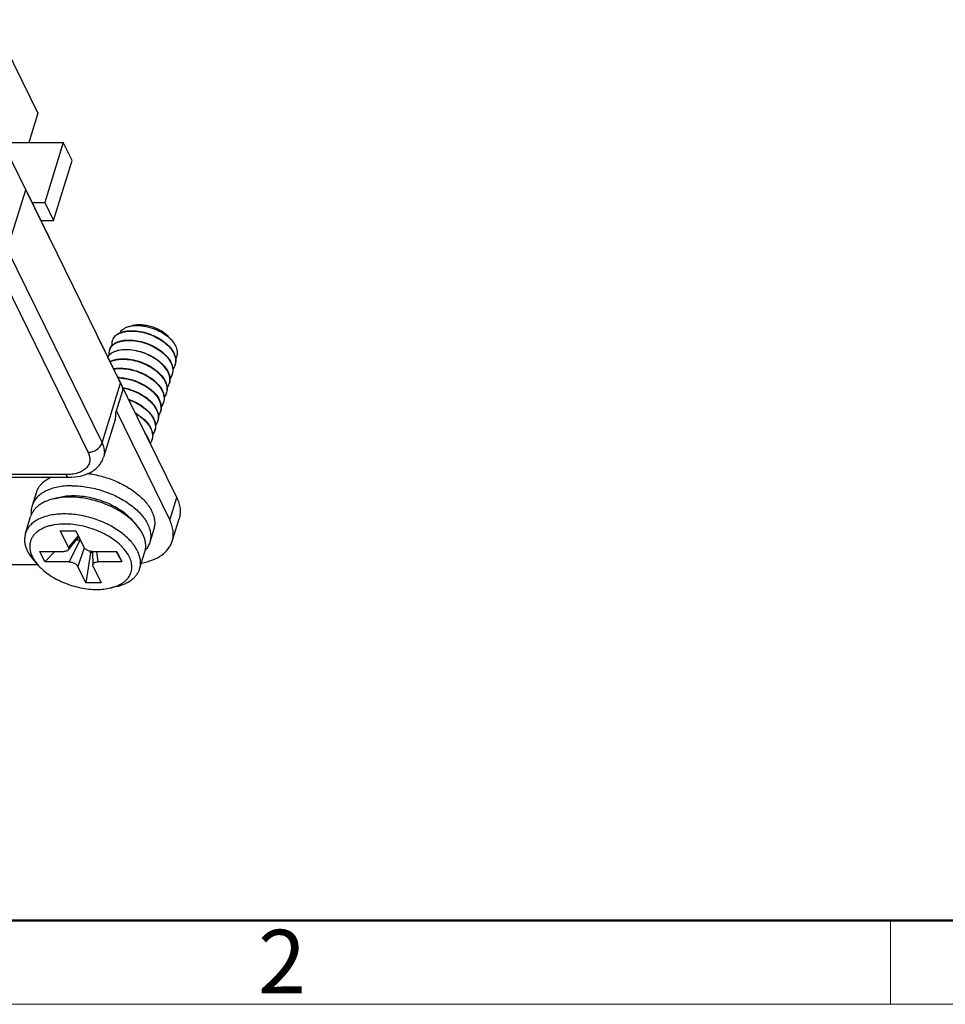
# Model space of a CAD drawing. Units: millimetres. Extents: x 2077 to 2374, y 1042 to 1252.
# Drawn here: x 2139 to 2178, y 1042 to 1083 of the extents above; entities that cross this region are included whole.
import ezdxf

# ---------------------------------------------------------------- set-up
doc = ezdxf.new("R2010")
doc.units = ezdxf.units.MM
for name, color, linetype in [('Dim', 3, 'Continuous'), ('HE-006-FC_DXF_CONTINUOUS_LINE', 7, 'Continuous'), ('HEE-F_DXF_CONTINUOUS_LINE', 7, 'Continuous'), ('M3_10_DXF_CONTINUOUS_LINE', 7, 'Continuous')]:
    doc.layers.add(name, color=color, linetype=linetype)
doc.layers.add('图框', color=7, linetype='Continuous', lineweight=20)
doc.styles.add('Romans字体', font='romans.shx', dxfattribs={"width": 0.75})

# ---------------------------------------------------------------- blocks, each defined once
blk = doc.blocks.new('A4图框-NEW')
at = {"layer": '图框', "lineweight": 50}
blk.add_line((836.855, 484.035), (1126.929, 484.035), dxfattribs=at)
at = {"layer": '图框', "color": 6}
blk.add_line((932.483, 484.035), (932.483, 480.535), dxfattribs=at)
at = {"layer": '图框', "color": 1, "lineweight": 18}
blk.add_line((833.413, 480.535), (1130.412, 480.535), dxfattribs=at)
at = {"layer": '图框', "color": 6, "insert": (906.025, 483.648), "char_height": 2.652, "width": 2.55791, "attachment_point": 1, "style": 'Romans字体'}
blk.add_mtext('2', dxfattribs=at)

msp = doc.modelspace()

# ---------------------------------------------------------------- linework, layer by layer
at = {"layer": 'HE-006-FC_DXF_CONTINUOUS_LINE', "color": 7, "linetype": 'Continuous'}
for p, q in [((2138.119, 1082.756), (2140.037, 1078.846)), ((2140.037, 1078.846), (2139.67, 1077.617)), ((2138.759, 1073.143), (2139.534, 1075.649)), ((2139.534, 1075.649), (2143.499, 1067.568)), ((2138.759, 1073.143), (2142.725, 1065.062)), ((2138.177, 1072.751), (2142.143, 1064.67)), ((2142.725, 1065.062), (2143.499, 1067.568)), ((2143.303, 1066.318), (2143.593, 1067.258)), ((2143.277, 1066.038), (2142.793, 1064.471)), ((2141.219, 1063.738), (2137.627, 1063.738)), ((2137.748, 1063.629), (2141.34, 1063.629))]:
    msp.add_line(p, q, dxfattribs=at)
for points, knots in [([(2143.499, 1067.568), (2143.512, 1067.543), (2143.556, 1067.444), (2143.585, 1067.337), (2143.593, 1067.258)], [0, 0, 0, 0, 0.263703, 1, 1, 1, 1]), ([(2143.277, 1066.038), (2143.284, 1066.06), (2143.307, 1066.151), (2143.31, 1066.247), (2143.303, 1066.318)], [0, 0, 0, 0, 0.24628, 1, 1, 1, 1]), ([(2142.143, 1064.67), (2142.206, 1064.67), (2142.334, 1064.692), (2142.556, 1064.799), (2142.69, 1064.949), (2142.725, 1065.062)], [0, 0, 0, 0, 0.254892, 0.51963, 1, 1, 1, 1]), ([(2142.725, 1065.062), (2142.771, 1064.967), (2142.821, 1064.815), (2142.826, 1064.612), (2142.807, 1064.517), (2142.793, 1064.471)], [0, 0, 0, 0, 0.524593, 0.765907, 1, 1, 1, 1]), ([(2142.143, 1064.67), (2142.171, 1064.613), (2142.213, 1064.496), (2142.223, 1064.314), (2142.172, 1064.146), (2142.064, 1064), (2141.907, 1063.884), (2141.707, 1063.799), (2141.473, 1063.748), (2141.306, 1063.738), (2141.219, 1063.738)], [0, 0, 0, 0, 0.118954, 0.227269, 0.331369, 0.439315, 0.557783, 0.690486, 0.838422, 1, 1, 1, 1]), ([(2141.34, 1063.629), (2141.501, 1063.629), (2141.813, 1063.658), (2142.181, 1063.786), (2142.43, 1063.946), (2142.589, 1064.094), (2142.715, 1064.27), (2142.772, 1064.403), (2142.793, 1064.471)], [0, 0, 0, 0, 0.268414, 0.519599, 0.641067, 0.761093, 0.880579, 1, 1, 1, 1]), ([(2141.219, 1063.738), (2141.227, 1063.722), (2141.243, 1063.693), (2141.273, 1063.658), (2141.305, 1063.635), (2141.329, 1063.629), (2141.34, 1063.629)], [0, 0, 0, 0, 0.314987, 0.581799, 0.804595, 1, 1, 1, 1])]:
    msp.add_open_spline(points, degree=3, knots=knots, dxfattribs=at)
at = {"layer": 'HEE-F_DXF_CONTINUOUS_LINE', "color": 7, "linetype": 'Continuous'}
for p, q in [((2140.54, 1073.598), (2137.246, 1080.311)), ((2138.568, 1077.617), (2141.104, 1077.617)), ((2141.104, 1077.617), (2140.33, 1075.111)), ((2141.47, 1076.871), (2141.104, 1077.617)), ((2140.696, 1074.365), (2141.47, 1076.871)), ((2139.798, 1075.111), (2140.33, 1075.111)), ((2140.33, 1075.111), (2140.696, 1074.365)), ((2140.164, 1074.365), (2140.696, 1074.365)), ((2145.848, 1062.782), (2142.554, 1069.495)), ((2143.325, 1066.391), (2145.558, 1061.842)), ((2145.558, 1061.842), (2145.848, 1062.782)), ((2145.661, 1060.956), (2145.951, 1061.896)), ((2138.708, 1059.977), (2140.031, 1059.977))]:
    msp.add_line(p, q, dxfattribs=at)
for points, knots in [([(2145.848, 1062.782), (2145.884, 1062.708), (2145.945, 1062.559), (2145.995, 1062.33), (2146, 1062.107), (2145.972, 1061.964), (2145.951, 1061.896)], [0, 0, 0, 0, 0.271495, 0.525556, 0.766314, 1, 1, 1, 1]), ([(2145.661, 1060.956), (2145.682, 1061.024), (2145.709, 1061.167), (2145.704, 1061.39), (2145.654, 1061.619), (2145.594, 1061.768), (2145.558, 1061.842)], [0, 0, 0, 0, 0.233686, 0.474444, 0.728505, 1, 1, 1, 1]), ([(2144.38, 1060.038), (2144.538, 1060.069), (2144.833, 1060.151), (2145.219, 1060.351), (2145.465, 1060.581), (2145.598, 1060.79), (2145.643, 1060.9), (2145.661, 1060.956)], [0, 0, 0, 0, 0.292202, 0.552196, 0.784105, 0.893174, 1, 1, 1, 1])]:
    msp.add_open_spline(points, degree=3, knots=knots, dxfattribs=at)
at = {"layer": 'M3_10_DXF_CONTINUOUS_LINE', "color": 7, "linetype": 'Continuous'}
for p, q in [((2143.887, 1069.941), (2143.999, 1069.968)), ((2145.626, 1069.368), (2145.503, 1069.503)), ((2145.098, 1066.916), (2145.099, 1066.914)), ((2145.063, 1066.005), (2145.062, 1066.004)), ((2139.965, 1062.976), (2139.797, 1062.433)), ((2140.713, 1062.73), (2140.956, 1062.787)), ((2139.521, 1061.28), (2139.739, 1061.985)), ((2144.133, 1061.673), (2143.965, 1061.857)), ((2140.981, 1061.395), (2141.626, 1061.395)), ((2141.317, 1060.711), (2140.981, 1061.395)), ((2141.308, 1060.587), (2141.754, 1061.134)), ((2141.729, 1061.185), (2141.317, 1060.711)), ((2141.626, 1061.395), (2141.961, 1060.711)), ((2144.89, 1061.454), (2144.722, 1060.911)), ((2141.803, 1060.997), (2141.345, 1060.089)), ((2141.803, 1060.997), (2141.642, 1060.997)), ((2141.981, 1060.679), (2141.713, 1059.903)), ((2140.119, 1060.524), (2141.132, 1060.524)), ((2140.332, 1060.089), (2140.119, 1060.524)), ((2140.75, 1060.524), (2140.332, 1060.089)), ((2142.246, 1060.468), (2142.049, 1059.219)), ((2142.246, 1060.468), (2142.211, 1060.54)), ((2142.328, 1060.468), (2142.246, 1060.468)), ((2142.326, 1060.524), (2142.343, 1059.958)), ((2142.329, 1060.524), (2143.342, 1060.524)), ((2142.497, 1060.524), (2142.543, 1060.089)), ((2143.312, 1060.524), (2143.556, 1060.089)), ((2143.342, 1060.524), (2143.556, 1060.089)), ((2144.299, 1059.804), (2144.516, 1060.509)), ((2139.905, 1060.115), (2140.073, 1059.931)), ((2141.345, 1060.089), (2140.332, 1060.089)), ((2142.049, 1059.219), (2141.713, 1059.903)), ((2142.358, 1059.903), (2142.694, 1059.219)), ((2143.556, 1060.089), (2142.543, 1060.089)), ((2142.694, 1059.219), (2142.049, 1059.219)), ((2143.325, 1059.058), (2143.082, 1059.001))]:
    msp.add_line(p, q, dxfattribs=at)
for centre, radius, start, end in [((2143.968, 1067.863), 1.894, 87.1905, 87.3468), ((2143.536, 1069.235), 0.387, 160.4645, 162.8281), ((2143.847, 1067.473), 1.892, 87.1905, 87.349), ((2143.416, 1068.843), 0.388, 160.4426, 162.8216), ((2143.726, 1067.081), 1.892, 87.1905, 87.349), ((2143.484, 1066.298), 1.892, 87.1905, 87.349), ((2145.268, 1068.485), 0.536, 342.8234, 345.8732), ((2143.365, 1065.962), 1.836, 87.3367, 89.3459), ((2143.36, 1065.932), 1.85, 87.1812, 88.9444), ((2143.363, 1065.906), 1.892, 87.1905, 87.349), ((2145.147, 1068.093), 0.536, 342.8234, 345.8732), ((2143.203, 1065.154), 2.255, 79.4517, 79.9842), ((2143.197, 1065.133), 2.261, 79.3608, 79.6313), ((2145.026, 1067.702), 0.537, 342.8273, 346.1306), ((2144.905, 1067.31), 0.536, 342.8234, 345.8732), ((2144.078, 1066.001), 1.028, 29.4764, 30.7159), ((2144.659, 1066.528), 0.541, 344.5749, 350.0437), ((2144.649, 1066.529), 0.551, 350.0493, 354.359), ((2144.784, 1066.918), 0.536, 342.8234, 345.8732), ((2144.662, 1066.527), 0.537, 342.8318, 344.5676), ((2144.421, 1065.743), 0.536, 342.8234, 345.8732), ((2144.542, 1066.135), 0.536, 342.8232, 345.8735), ((2144.3, 1065.351), 0.536, 342.8234, 345.8732), ((2141.803, 1060.709), 0.287, 86.2009, 89.9492), ((2142.753, 1060.545), 1.577, 291.1288, 292.3571)]:
    msp.add_arc(centre, radius, start, end, dxfattribs=at)
for points, knots in [([(2143.171, 1069.365), (2143.181, 1069.396), (2143.209, 1069.458), (2143.275, 1069.541), (2143.363, 1069.611), (2143.471, 1069.669), (2143.597, 1069.713), (2143.739, 1069.743), (2143.893, 1069.758), (2144.001, 1069.757), (2144.056, 1069.755)], [0, 0, 0, 0, 0.095907, 0.195964, 0.303579, 0.421049, 0.549553, 0.689297, 0.839831, 1, 1, 1, 1]), ([(2143.171, 1069.364), (2143.182, 1069.395), (2143.213, 1069.455), (2143.281, 1069.534), (2143.37, 1069.602), (2143.478, 1069.658), (2143.603, 1069.7), (2143.743, 1069.728), (2143.896, 1069.742), (2144.002, 1069.741), (2144.056, 1069.739)], [0, 0, 0, 0, 0.0957, 0.196, 0.304044, 0.421904, 0.55061, 0.690289, 0.840477, 1, 1, 1, 1]), ([(2143.479, 1069.671), (2143.496, 1069.704), (2143.54, 1069.767), (2143.634, 1069.843), (2143.751, 1069.903), (2143.84, 1069.93), (2143.887, 1069.941)], [0, 0, 0, 0, 0.216866, 0.451889, 0.711979, 1, 1, 1, 1]), ([(2143.887, 1069.941), (2143.896, 1069.943), (2143.932, 1069.952), (2143.97, 1069.958), (2143.998, 1069.962)], [0, 0, 0, 0, 0.244166, 1, 1, 1, 1]), ([(2143.998, 1069.962), (2144.058, 1069.97), (2144.184, 1069.978), (2144.377, 1069.967), (2144.578, 1069.935), (2144.78, 1069.882), (2144.978, 1069.81), (2145.167, 1069.72), (2145.341, 1069.615), (2145.448, 1069.535), (2145.497, 1069.493)], [0, 0, 0, 0, 0.112879, 0.233648, 0.360298, 0.490534, 0.621939, 0.752112, 0.878794, 1, 1, 1, 1]), ([(2145.503, 1069.503), (2145.461, 1069.549), (2145.366, 1069.636), (2145.2, 1069.749), (2145.011, 1069.845), (2144.808, 1069.921), (2144.598, 1069.973), (2144.388, 1070), (2144.188, 1070), (2144.059, 1069.982), (2143.999, 1069.968)], [0, 0, 0, 0, 0.113721, 0.236813, 0.366652, 0.500009, 0.633364, 0.7632, 0.886287, 1, 1, 1, 1]), ([(2144.056, 1069.739), (2144.168, 1069.733), (2144.396, 1069.702), (2144.731, 1069.605), (2145.05, 1069.46), (2145.291, 1069.304), (2145.458, 1069.161), (2145.596, 1069.018), (2145.705, 1068.862), (2145.774, 1068.699), (2145.802, 1068.58), (2145.808, 1068.465), (2145.798, 1068.39), (2145.789, 1068.354)], [0, 0, 0, 0, 0.136818, 0.280436, 0.424719, 0.563613, 0.629454, 0.69217, 0.806891, 0.859081, 0.908162, 0.954815, 1, 1, 1, 1]), ([(2144.061, 1069.754), (2144.175, 1069.749), (2144.407, 1069.717), (2144.747, 1069.617), (2145.07, 1069.468), (2145.313, 1069.308), (2145.479, 1069.161), (2145.616, 1069.015), (2145.722, 1068.856), (2145.786, 1068.689), (2145.81, 1068.57), (2145.812, 1068.453), (2145.797, 1068.378), (2145.786, 1068.342)], [0, 0, 0, 0, 0.137514, 0.281869, 0.426697, 0.565744, 0.631479, 0.693965, 0.807918, 0.859674, 0.908377, 0.954801, 1, 1, 1, 1]), ([(2143.05, 1068.973), (2143.06, 1069.004), (2143.088, 1069.067), (2143.154, 1069.149), (2143.242, 1069.219), (2143.35, 1069.277), (2143.476, 1069.321), (2143.618, 1069.351), (2143.772, 1069.366), (2143.88, 1069.366), (2143.935, 1069.363)], [0, 0, 0, 0, 0.095909, 0.195967, 0.303583, 0.421053, 0.549554, 0.689295, 0.83984, 1, 1, 1, 1]), ([(2143.05, 1068.973), (2143.061, 1069.003), (2143.092, 1069.064), (2143.16, 1069.143), (2143.249, 1069.211), (2143.357, 1069.266), (2143.482, 1069.308), (2143.622, 1069.337), (2143.775, 1069.35), (2143.881, 1069.35), (2143.935, 1069.347)], [0, 0, 0, 0, 0.095699, 0.196003, 0.304051, 0.421915, 0.55062, 0.690297, 0.840489, 1, 1, 1, 1]), ([(2143.157, 1069.145), (2143.151, 1069.179), (2143.145, 1069.248), (2143.156, 1069.317), (2143.166, 1069.349)], [0, 0, 0, 0, 0.51088, 1, 1, 1, 1]), ([(2143.935, 1069.347), (2144.047, 1069.342), (2144.275, 1069.31), (2144.61, 1069.213), (2144.929, 1069.069), (2145.17, 1068.912), (2145.337, 1068.77), (2145.475, 1068.626), (2145.584, 1068.471), (2145.652, 1068.307), (2145.681, 1068.189), (2145.687, 1068.073), (2145.677, 1067.998), (2145.668, 1067.962)], [0, 0, 0, 0, 0.136818, 0.280436, 0.424719, 0.563613, 0.629454, 0.69217, 0.806891, 0.859081, 0.908162, 0.954815, 1, 1, 1, 1]), ([(2143.94, 1069.363), (2144.054, 1069.357), (2144.286, 1069.325), (2144.626, 1069.225), (2144.949, 1069.076), (2145.191, 1068.916), (2145.358, 1068.77), (2145.495, 1068.623), (2145.601, 1068.464), (2145.665, 1068.298), (2145.689, 1068.178), (2145.691, 1068.061), (2145.676, 1067.986), (2145.665, 1067.95)], [0, 0, 0, 0, 0.137514, 0.281869, 0.426697, 0.565744, 0.631479, 0.693965, 0.807918, 0.859674, 0.908377, 0.954801, 1, 1, 1, 1]), ([(2145.497, 1069.493), (2145.509, 1069.483), (2145.554, 1069.443), (2145.596, 1069.401), (2145.626, 1069.368)], [0, 0, 0, 0, 0.256111, 1, 1, 1, 1]), ([(2145.626, 1069.368), (2145.682, 1069.307), (2145.778, 1069.18), (2145.853, 1069.001), (2145.873, 1068.862), (2145.869, 1068.764), (2145.847, 1068.669), (2145.821, 1068.611), (2145.805, 1068.583)], [0, 0, 0, 0, 0.290662, 0.547033, 0.664913, 0.778054, 0.888865, 1, 1, 1, 1]), ([(2143.007, 1068.723), (2143.026, 1068.745), (2143.068, 1068.786), (2143.143, 1068.839), (2143.23, 1068.884), (2143.366, 1068.935), (2143.563, 1068.972), (2143.727, 1068.975), (2143.814, 1068.971)], [0, 0, 0, 0, 0.098101, 0.202755, 0.315118, 0.435831, 0.702302, 1, 1, 1, 1]), ([(2143.814, 1068.955), (2143.729, 1068.96), (2143.567, 1068.957), (2143.373, 1068.922), (2143.238, 1068.874), (2143.126, 1068.819), (2143.052, 1068.763), (2143.013, 1068.72)], [0, 0, 0, 0, 0.296606, 0.562998, 0.684008, 0.796838, 1, 1, 1, 1]), ([(2143.036, 1068.753), (2143.03, 1068.787), (2143.024, 1068.856), (2143.035, 1068.925), (2143.045, 1068.957)], [0, 0, 0, 0, 0.510929, 1, 1, 1, 1]), ([(2145.547, 1067.573), (2145.556, 1067.609), (2145.567, 1067.684), (2145.56, 1067.799), (2145.531, 1067.918), (2145.462, 1068.081), (2145.352, 1068.236), (2145.214, 1068.379), (2145.048, 1068.522), (2144.807, 1068.678), (2144.488, 1068.822), (2144.154, 1068.919), (2143.926, 1068.95), (2143.814, 1068.955)], [0, 0, 0, 0, 0.045187, 0.091861, 0.140975, 0.1932, 0.307983, 0.37072, 0.436571, 0.575452, 0.719689, 0.863243, 1, 1, 1, 1]), ([(2143.819, 1068.971), (2143.933, 1068.965), (2144.165, 1068.933), (2144.505, 1068.833), (2144.828, 1068.685), (2145.07, 1068.524), (2145.237, 1068.378), (2145.374, 1068.231), (2145.48, 1068.072), (2145.544, 1067.906), (2145.568, 1067.786), (2145.57, 1067.669), (2145.555, 1067.594), (2145.544, 1067.559)], [0, 0, 0, 0, 0.137514, 0.281869, 0.426697, 0.565744, 0.631479, 0.693965, 0.807918, 0.859674, 0.908377, 0.954801, 1, 1, 1, 1]), ([(2142.962, 1068.658), (2142.965, 1068.664), (2142.979, 1068.686), (2142.995, 1068.708), (2143.007, 1068.723)], [0, 0, 0, 0, 0.246579, 1, 1, 1, 1]), ([(2142.963, 1068.653), (2142.967, 1068.658), (2142.982, 1068.682), (2142.999, 1068.704), (2143.013, 1068.72)], [0, 0, 0, 0, 0.246205, 1, 1, 1, 1]), ([(2143.057, 1068.465), (2143.099, 1068.488), (2143.192, 1068.526), (2143.346, 1068.564), (2143.517, 1068.583), (2143.636, 1068.582), (2143.698, 1068.579)], [0, 0, 0, 0, 0.217931, 0.457964, 0.719401, 1, 1, 1, 1]), ([(2143.062, 1068.455), (2143.104, 1068.477), (2143.197, 1068.513), (2143.348, 1068.549), (2143.516, 1068.567), (2143.633, 1068.567), (2143.693, 1068.564)], [0, 0, 0, 0, 0.218799, 0.459114, 0.720277, 1, 1, 1, 1]), ([(2143.693, 1068.564), (2143.805, 1068.558), (2144.033, 1068.527), (2144.368, 1068.43), (2144.687, 1068.285), (2144.928, 1068.129), (2145.094, 1067.986), (2145.233, 1067.843), (2145.342, 1067.687), (2145.41, 1067.524), (2145.439, 1067.405), (2145.445, 1067.29), (2145.435, 1067.215), (2145.426, 1067.179)], [0, 0, 0, 0, 0.136818, 0.280436, 0.424719, 0.563613, 0.629454, 0.69217, 0.806891, 0.859081, 0.908162, 0.954815, 1, 1, 1, 1]), ([(2143.698, 1068.579), (2143.812, 1068.574), (2144.044, 1068.542), (2144.384, 1068.442), (2144.707, 1068.293), (2144.949, 1068.133), (2145.116, 1067.986), (2145.253, 1067.84), (2145.359, 1067.681), (2145.423, 1067.515), (2145.447, 1067.395), (2145.449, 1067.278), (2145.434, 1067.203), (2145.423, 1067.167)], [0, 0, 0, 0, 0.137514, 0.281869, 0.426697, 0.565744, 0.631479, 0.693965, 0.807918, 0.859674, 0.908377, 0.954801, 1, 1, 1, 1]), ([(2143.205, 1068.165), (2143.263, 1068.176), (2143.385, 1068.191), (2143.508, 1068.191), (2143.572, 1068.188)], [0, 0, 0, 0, 0.481464, 1, 1, 1, 1]), ([(2143.212, 1068.151), (2143.269, 1068.162), (2143.389, 1068.175), (2143.51, 1068.175), (2143.572, 1068.172)], [0, 0, 0, 0, 0.482064, 1, 1, 1, 1]), ([(2143.572, 1068.172), (2143.684, 1068.167), (2143.912, 1068.135), (2144.247, 1068.038), (2144.566, 1067.894), (2144.807, 1067.737), (2144.973, 1067.595), (2145.112, 1067.451), (2145.221, 1067.296), (2145.289, 1067.132), (2145.318, 1067.014), (2145.324, 1066.898), (2145.314, 1066.823), (2145.305, 1066.787)], [0, 0, 0, 0, 0.136818, 0.280436, 0.424719, 0.563613, 0.629454, 0.69217, 0.806891, 0.859081, 0.908162, 0.954815, 1, 1, 1, 1]), ([(2143.577, 1068.188), (2143.691, 1068.182), (2143.923, 1068.15), (2144.263, 1068.05), (2144.586, 1067.901), (2144.828, 1067.741), (2144.995, 1067.595), (2145.132, 1067.448), (2145.238, 1067.289), (2145.302, 1067.123), (2145.326, 1067.003), (2145.328, 1066.886), (2145.313, 1066.811), (2145.302, 1066.775)], [0, 0, 0, 0, 0.137514, 0.281869, 0.426697, 0.565744, 0.631479, 0.693965, 0.807918, 0.859674, 0.908377, 0.954801, 1, 1, 1, 1]), ([(2145.781, 1068.326), (2145.771, 1068.295), (2145.746, 1068.234), (2145.711, 1068.179), (2145.691, 1068.153)], [0, 0, 0, 0, 0.494916, 1, 1, 1, 1]), ([(2143.451, 1067.78), (2143.531, 1067.776), (2143.694, 1067.758), (2143.937, 1067.704), (2144.179, 1067.622), (2144.41, 1067.516), (2144.623, 1067.389), (2144.811, 1067.244), (2144.969, 1067.086), (2145.053, 1066.969), (2145.088, 1066.91)], [0, 0, 0, 0, 0.125035, 0.255692, 0.389108, 0.522278, 0.652291, 0.776525, 0.892866, 1, 1, 1, 1]), ([(2143.456, 1067.796), (2143.536, 1067.792), (2143.7, 1067.774), (2143.945, 1067.718), (2144.188, 1067.636), (2144.42, 1067.529), (2144.634, 1067.4), (2144.823, 1067.254), (2144.98, 1067.094), (2145.064, 1066.976), (2145.098, 1066.916)], [0, 0, 0, 0, 0.125203, 0.256061, 0.389654, 0.522942, 0.652974, 0.777102, 0.893212, 1, 1, 1, 1]), ([(2145.66, 1067.935), (2145.65, 1067.904), (2145.625, 1067.843), (2145.59, 1067.787), (2145.57, 1067.761)], [0, 0, 0, 0, 0.494916, 1, 1, 1, 1]), ([(2143.614, 1067.355), (2143.755, 1067.328), (2143.963, 1067.269), (2144.226, 1067.155), (2144.413, 1067.053), (2144.584, 1066.937), (2144.735, 1066.81), (2144.863, 1066.674), (2144.932, 1066.576), (2144.962, 1066.526)], [0, 0, 0, 0, 0.264234, 0.39771, 0.529172, 0.656651, 0.778426, 0.893152, 1, 1, 1, 1]), ([(2143.615, 1067.371), (2143.757, 1067.345), (2143.968, 1067.285), (2144.233, 1067.169), (2144.421, 1067.066), (2144.593, 1066.949), (2144.745, 1066.821), (2144.873, 1066.683), (2144.942, 1066.584), (2144.971, 1066.534)], [0, 0, 0, 0, 0.264483, 0.398104, 0.529673, 0.657184, 0.778889, 0.893435, 1, 1, 1, 1]), ([(2145.449, 1067.369), (2145.469, 1067.396), (2145.504, 1067.451), (2145.529, 1067.512), (2145.539, 1067.543)], [0, 0, 0, 0, 0.505081, 1, 1, 1, 1]), ([(2143.835, 1066.889), (2143.923, 1066.859), (2144.094, 1066.789), (2144.333, 1066.657), (2144.544, 1066.503), (2144.72, 1066.333), (2144.854, 1066.151), (2144.939, 1065.964), (2144.967, 1065.805), (2144.96, 1065.685), (2144.947, 1065.628), (2144.939, 1065.6)], [0, 0, 0, 0, 0.151029, 0.299389, 0.441427, 0.574151, 0.69564, 0.805525, 0.905523, 0.953145, 1, 1, 1, 1]), ([(2143.845, 1066.868), (2143.931, 1066.838), (2144.097, 1066.769), (2144.328, 1066.641), (2144.534, 1066.491), (2144.707, 1066.326), (2144.84, 1066.15), (2144.927, 1065.968), (2144.96, 1065.814), (2144.958, 1065.696), (2144.948, 1065.64), (2144.941, 1065.612)], [0, 0, 0, 0, 0.150418, 0.29814, 0.439732, 0.572366, 0.694182, 0.804716, 0.905374, 0.953166, 1, 1, 1, 1]), ([(2145.197, 1066.475), (2145.201, 1066.51), (2145.201, 1066.582), (2145.182, 1066.692), (2145.144, 1066.803), (2145.108, 1066.874), (2145.088, 1066.91)], [0, 0, 0, 0, 0.231836, 0.473662, 0.729037, 1, 1, 1, 1]), ([(2145.099, 1066.914), (2145.124, 1066.87), (2145.165, 1066.782), (2145.202, 1066.645), (2145.209, 1066.511), (2145.193, 1066.424), (2145.181, 1066.384)], [0, 0, 0, 0, 0.273658, 0.528239, 0.768143, 1, 1, 1, 1]), ([(2145.418, 1067.151), (2145.408, 1067.12), (2145.383, 1067.059), (2145.348, 1067.004), (2145.328, 1066.978)], [0, 0, 0, 0, 0.494916, 1, 1, 1, 1]), ([(2144.971, 1066.534), (2144.997, 1066.489), (2145.041, 1066.399), (2145.08, 1066.259), (2145.088, 1066.122), (2145.072, 1066.034), (2145.06, 1065.992)], [0, 0, 0, 0, 0.274376, 0.529165, 0.768752, 1, 1, 1, 1]), ([(2144.973, 1066.507), (2144.996, 1066.465), (2145.036, 1066.382), (2145.073, 1066.253), (2145.083, 1066.127), (2145.073, 1066.044), (2145.063, 1066.005)], [0, 0, 0, 0, 0.272903, 0.527761, 0.768265, 1, 1, 1, 1]), ([(2145.297, 1066.76), (2145.287, 1066.729), (2145.262, 1066.668), (2145.227, 1066.612), (2145.207, 1066.586)], [0, 0, 0, 0, 0.494916, 1, 1, 1, 1]), ([(2144.117, 1066.316), (2144.179, 1066.28), (2144.299, 1066.205), (2144.46, 1066.077), (2144.598, 1065.939), (2144.708, 1065.793), (2144.788, 1065.644), (2144.835, 1065.495), (2144.847, 1065.348), (2144.831, 1065.253), (2144.818, 1065.209)], [0, 0, 0, 0, 0.153461, 0.300501, 0.43927, 0.568542, 0.687931, 0.798125, 0.901079, 1, 1, 1, 1]), ([(2144.13, 1066.29), (2144.19, 1066.255), (2144.304, 1066.182), (2144.459, 1066.058), (2144.591, 1065.925), (2144.698, 1065.785), (2144.777, 1065.642), (2144.826, 1065.498), (2144.842, 1065.356), (2144.831, 1065.264), (2144.82, 1065.221)], [0, 0, 0, 0, 0.152635, 0.298989, 0.437374, 0.566655, 0.686446, 0.797298, 0.900881, 1, 1, 1, 1]), ([(2145.08, 1066.187), (2145.101, 1066.214), (2145.139, 1066.272), (2145.166, 1066.336), (2145.176, 1066.368)], [0, 0, 0, 0, 0.505555, 1, 1, 1, 1]), ([(2145.055, 1065.976), (2145.045, 1065.945), (2145.02, 1065.885), (2144.985, 1065.829), (2144.965, 1065.803)], [0, 0, 0, 0, 0.494916, 1, 1, 1, 1]), ([(2144.704, 1065.124), (2144.69, 1065.184), (2144.644, 1065.306), (2144.575, 1065.416), (2144.534, 1065.47)], [0, 0, 0, 0, 0.47633, 1, 1, 1, 1]), ([(2144.57, 1065.396), (2144.584, 1065.376), (2144.633, 1065.297), (2144.67, 1065.211), (2144.689, 1065.146)], [0, 0, 0, 0, 0.263344, 1, 1, 1, 1]), ([(2144.813, 1065.193), (2144.805, 1065.167), (2144.784, 1065.115), (2144.756, 1065.067), (2144.741, 1065.044)], [0, 0, 0, 0, 0.496324, 1, 1, 1, 1]), ([(2144.934, 1065.585), (2144.924, 1065.554), (2144.899, 1065.493), (2144.864, 1065.437), (2144.844, 1065.411)], [0, 0, 0, 0, 0.494916, 1, 1, 1, 1]), ([(2140.62, 1063.63), (2140.539, 1063.595), (2140.388, 1063.516), (2140.224, 1063.385), (2140.118, 1063.268), (2140.053, 1063.176), (2140.001, 1063.079), (2139.975, 1063.011), (2139.965, 1062.976)], [0, 0, 0, 0, 0.277712, 0.533, 0.653883, 0.771285, 0.886265, 1, 1, 1, 1]), ([(2142.118, 1063.787), (2142.315, 1063.762), (2142.707, 1063.684), (2143.27, 1063.492), (2143.708, 1063.273), (2144.026, 1063.067), (2144.239, 1062.903), (2144.428, 1062.73), (2144.59, 1062.55), (2144.723, 1062.365), (2144.824, 1062.177), (2144.894, 1061.99), (2144.929, 1061.805), (2144.93, 1061.625), (2144.907, 1061.509), (2144.89, 1061.454)], [0, 0, 0, 0, 0.148502, 0.298541, 0.44466, 0.514702, 0.581963, 0.645995, 0.706475, 0.763226, 0.816261, 0.865818, 0.9124, 0.956786, 1, 1, 1, 1]), ([(2141.473, 1063.274), (2141.369, 1063.274), (2141.167, 1063.266), (2140.876, 1063.223), (2140.609, 1063.153), (2140.371, 1063.057), (2140.166, 1062.935), (2139.999, 1062.789), (2139.872, 1062.622), (2139.816, 1062.497), (2139.797, 1062.433)], [0, 0, 0, 0, 0.155848, 0.303237, 0.441116, 0.569088, 0.687386, 0.797114, 0.900329, 1, 1, 1, 1]), ([(2141.473, 1063.274), (2141.685, 1063.274), (2142.117, 1063.236), (2142.752, 1063.081), (2143.261, 1062.875), (2143.637, 1062.669), (2143.894, 1062.5), (2144.124, 1062.316), (2144.324, 1062.122), (2144.489, 1061.921), (2144.618, 1061.715), (2144.708, 1061.507), (2144.758, 1061.301), (2144.765, 1061.101), (2144.741, 1060.972), (2144.722, 1060.911)], [0, 0, 0, 0, 0.141637, 0.289206, 0.436229, 0.507559, 0.576408, 0.642138, 0.704242, 0.762381, 0.816436, 0.866559, 0.913237, 0.95732, 1, 1, 1, 1]), ([(2140.713, 1062.73), (2140.593, 1062.702), (2140.42, 1062.646), (2140.21, 1062.54), (2140.075, 1062.45), (2139.959, 1062.349), (2139.863, 1062.237), (2139.788, 1062.116), (2139.753, 1062.029), (2139.739, 1061.985)], [0, 0, 0, 0, 0.289285, 0.422517, 0.548444, 0.667826, 0.781805, 0.891915, 1, 1, 1, 1]), ([(2140.956, 1062.774), (2140.935, 1062.772), (2140.854, 1062.76), (2140.773, 1062.744), (2140.713, 1062.73)], [0, 0, 0, 0, 0.255368, 1, 1, 1, 1]), ([(2141.529, 1062.849), (2141.43, 1062.849), (2141.237, 1062.84), (2141.046, 1062.808), (2140.956, 1062.787)], [0, 0, 0, 0, 0.516143, 1, 1, 1, 1]), ([(2141.365, 1062.801), (2141.33, 1062.801), (2141.194, 1062.799), (2141.057, 1062.788), (2140.956, 1062.774)], [0, 0, 0, 0, 0.256529, 1, 1, 1, 1]), ([(2143.958, 1061.846), (2143.878, 1061.918), (2143.704, 1062.057), (2143.418, 1062.242), (2143.104, 1062.406), (2142.77, 1062.545), (2142.422, 1062.657), (2142.068, 1062.739), (2141.715, 1062.789), (2141.48, 1062.801), (2141.365, 1062.801)], [0, 0, 0, 0, 0.115031, 0.236234, 0.362141, 0.491059, 0.621161, 0.750564, 0.877427, 1, 1, 1, 1]), ([(2143.965, 1061.857), (2143.897, 1061.931), (2143.747, 1062.073), (2143.49, 1062.263), (2143.201, 1062.434), (2142.885, 1062.579), (2142.553, 1062.697), (2142.211, 1062.783), (2141.869, 1062.837), (2141.641, 1062.849), (2141.529, 1062.849)], [0, 0, 0, 0, 0.110945, 0.229693, 0.354694, 0.484016, 0.615481, 0.746801, 0.875689, 1, 1, 1, 1]), ([(2139.797, 1062.433), (2139.778, 1062.373), (2139.754, 1062.245), (2139.758, 1062.116), (2139.767, 1062.051)], [0, 0, 0, 0, 0.492036, 1, 1, 1, 1]), ([(2141.147, 1062.096), (2141.047, 1062.096), (2140.851, 1062.087), (2140.568, 1062.046), (2140.309, 1061.978), (2140.078, 1061.885), (2139.88, 1061.766), (2139.717, 1061.625), (2139.594, 1061.462), (2139.54, 1061.341), (2139.521, 1061.28)], [0, 0, 0, 0, 0.155851, 0.30323, 0.441114, 0.569085, 0.687384, 0.797112, 0.900328, 1, 1, 1, 1]), ([(2143.519, 1061.322), (2143.355, 1061.443), (2142.993, 1061.662), (2142.402, 1061.904), (2141.78, 1062.057), (2141.355, 1062.096), (2141.147, 1062.096)], [0, 0, 0, 0, 0.242495, 0.497606, 0.753953, 1, 1, 1, 1]), ([(2141.166, 1061.674), (2141.028, 1061.674), (2140.825, 1061.66), (2140.566, 1061.609), (2140.391, 1061.556), (2140.232, 1061.489), (2140.091, 1061.409), (2139.969, 1061.316), (2139.869, 1061.211), (2139.79, 1061.096), (2139.736, 1060.97), (2139.705, 1060.838), (2139.7, 1060.699), (2139.719, 1060.556), (2139.762, 1060.411), (2139.829, 1060.265), (2139.886, 1060.171), (2139.918, 1060.125)], [0, 0, 0, 0, 0.16018, 0.234839, 0.305479, 0.372005, 0.434513, 0.493319, 0.548986, 0.602328, 0.65438, 0.706311, 0.759306, 0.814435, 0.872559, 0.934293, 1, 1, 1, 1]), ([(2143.352, 1059.087), (2143.432, 1059.12), (2143.579, 1059.195), (2143.737, 1059.324), (2143.833, 1059.44), (2143.89, 1059.532), (2143.933, 1059.63), (2143.961, 1059.732), (2143.974, 1059.839), (2143.97, 1059.987), (2143.926, 1060.181), (2143.816, 1060.411), (2143.652, 1060.636), (2143.439, 1060.852), (2143.182, 1061.052), (2142.888, 1061.232), (2142.566, 1061.387), (2142.224, 1061.512), (2141.871, 1061.604), (2141.518, 1061.661), (2141.282, 1061.674), (2141.166, 1061.674)], [0, 0, 0, 0, 0.055333, 0.105632, 0.129331, 0.152345, 0.174961, 0.197493, 0.22026, 0.243565, 0.292729, 0.346657, 0.406081, 0.471022, 0.540957, 0.614965, 0.691851, 0.770247, 0.848696, 0.925739, 1, 1, 1, 1]), ([(2144.133, 1061.673), (2144.119, 1061.688), (2144.063, 1061.748), (2144.004, 1061.805), (2143.958, 1061.846)], [0, 0, 0, 0, 0.244687, 1, 1, 1, 1]), ([(2144.516, 1060.509), (2144.53, 1060.553), (2144.55, 1060.644), (2144.557, 1060.787), (2144.541, 1060.933), (2144.502, 1061.082), (2144.441, 1061.233), (2144.328, 1061.438), (2144.216, 1061.582), (2144.133, 1061.673)], [0, 0, 0, 0, 0.108085, 0.218195, 0.332176, 0.451556, 0.577484, 0.710717, 1, 1, 1, 1]), ([(2139.521, 1061.28), (2139.508, 1061.236), (2139.488, 1061.144), (2139.481, 1061.002), (2139.497, 1060.855), (2139.536, 1060.706), (2139.597, 1060.556), (2139.71, 1060.35), (2139.822, 1060.206), (2139.905, 1060.115)], [0, 0, 0, 0, 0.108085, 0.218195, 0.332176, 0.451556, 0.577484, 0.710717, 1, 1, 1, 1]), ([(2144.299, 1059.804), (2144.317, 1059.862), (2144.34, 1059.985), (2144.334, 1060.177), (2144.288, 1060.374), (2144.203, 1060.573), (2144.081, 1060.771), (2143.925, 1060.964), (2143.736, 1061.151), (2143.594, 1061.266), (2143.519, 1061.322)], [0, 0, 0, 0, 0.101074, 0.205396, 0.315732, 0.434077, 0.561587, 0.698657, 0.845044, 1, 1, 1, 1]), ([(2141.317, 1060.711), (2141.322, 1060.7), (2141.33, 1060.679), (2141.333, 1060.645), (2141.326, 1060.614), (2141.315, 1060.596), (2141.308, 1060.587)], [0, 0, 0, 0, 0.272102, 0.520898, 0.758402, 1, 1, 1, 1]), ([(2142.329, 1060.524), (2142.291, 1060.524), (2142.215, 1060.535), (2142.124, 1060.568), (2142.059, 1060.606), (2142.018, 1060.637), (2141.985, 1060.672), (2141.968, 1060.698), (2141.961, 1060.711)], [0, 0, 0, 0, 0.264316, 0.535861, 0.665913, 0.787933, 0.899631, 1, 1, 1, 1]), ([(2144.722, 1060.911), (2144.703, 1060.851), (2144.651, 1060.732), (2144.575, 1060.628), (2144.532, 1060.579)], [0, 0, 0, 0, 0.49206, 1, 1, 1, 1]), ([(2141.308, 1060.587), (2141.29, 1060.566), (2141.249, 1060.541), (2141.187, 1060.527), (2141.151, 1060.524), (2141.132, 1060.524)], [0, 0, 0, 0, 0.441154, 0.706918, 1, 1, 1, 1]), ([(2139.918, 1060.125), (2139.93, 1060.108), (2139.978, 1060.041), (2140.031, 1059.977), (2140.073, 1059.931)], [0, 0, 0, 0, 0.242663, 1, 1, 1, 1]), ([(2140.073, 1059.931), (2140.141, 1059.858), (2140.291, 1059.715), (2140.548, 1059.525), (2140.837, 1059.355), (2141.153, 1059.209), (2141.485, 1059.092), (2141.827, 1059.005), (2142.169, 1058.952), (2142.397, 1058.939), (2142.508, 1058.939)], [0, 0, 0, 0, 0.110945, 0.229693, 0.354694, 0.484016, 0.615481, 0.746801, 0.875689, 1, 1, 1, 1]), ([(2141.345, 1060.089), (2141.383, 1060.089), (2141.46, 1060.079), (2141.551, 1060.046), (2141.616, 1060.008), (2141.657, 1059.976), (2141.69, 1059.941), (2141.707, 1059.916), (2141.713, 1059.903)], [0, 0, 0, 0, 0.264316, 0.535861, 0.665913, 0.787933, 0.899631, 1, 1, 1, 1]), ([(2142.343, 1059.958), (2142.343, 1059.967), (2142.345, 1059.986), (2142.355, 1060.012), (2142.373, 1060.035), (2142.397, 1060.054), (2142.427, 1060.07), (2142.476, 1060.085), (2142.515, 1060.089), (2142.543, 1060.089)], [0, 0, 0, 0, 0.103716, 0.206302, 0.312842, 0.427631, 0.553302, 0.690974, 1, 1, 1, 1]), ([(2142.358, 1059.903), (2142.356, 1059.907), (2142.348, 1059.925), (2142.344, 1059.944), (2142.343, 1059.958)], [0, 0, 0, 0, 0.266113, 1, 1, 1, 1]), ([(2143.325, 1059.058), (2143.445, 1059.087), (2143.618, 1059.142), (2143.828, 1059.248), (2143.963, 1059.338), (2144.079, 1059.439), (2144.175, 1059.551), (2144.25, 1059.673), (2144.285, 1059.759), (2144.299, 1059.804)], [0, 0, 0, 0, 0.289285, 0.422517, 0.548444, 0.667826, 0.781805, 0.891915, 1, 1, 1, 1]), ([(2143.082, 1059.001), (2143.103, 1059.006), (2143.184, 1059.027), (2143.263, 1059.052), (2143.321, 1059.075)], [0, 0, 0, 0, 0.257496, 1, 1, 1, 1]), ([(2142.508, 1058.939), (2142.608, 1058.939), (2142.801, 1058.949), (2142.991, 1058.98), (2143.082, 1059.001)], [0, 0, 0, 0, 0.516144, 1, 1, 1, 1])]:
    msp.add_open_spline(points, degree=3, knots=knots, dxfattribs=at)

# ---------------------------------------------------------------- block references
at = {"layer": 'Dim'}
msp.add_blockref('A4图框-NEW', (1243.224, 561.063), dxfattribs=at)

doc.saveas('drawing.dxf')
